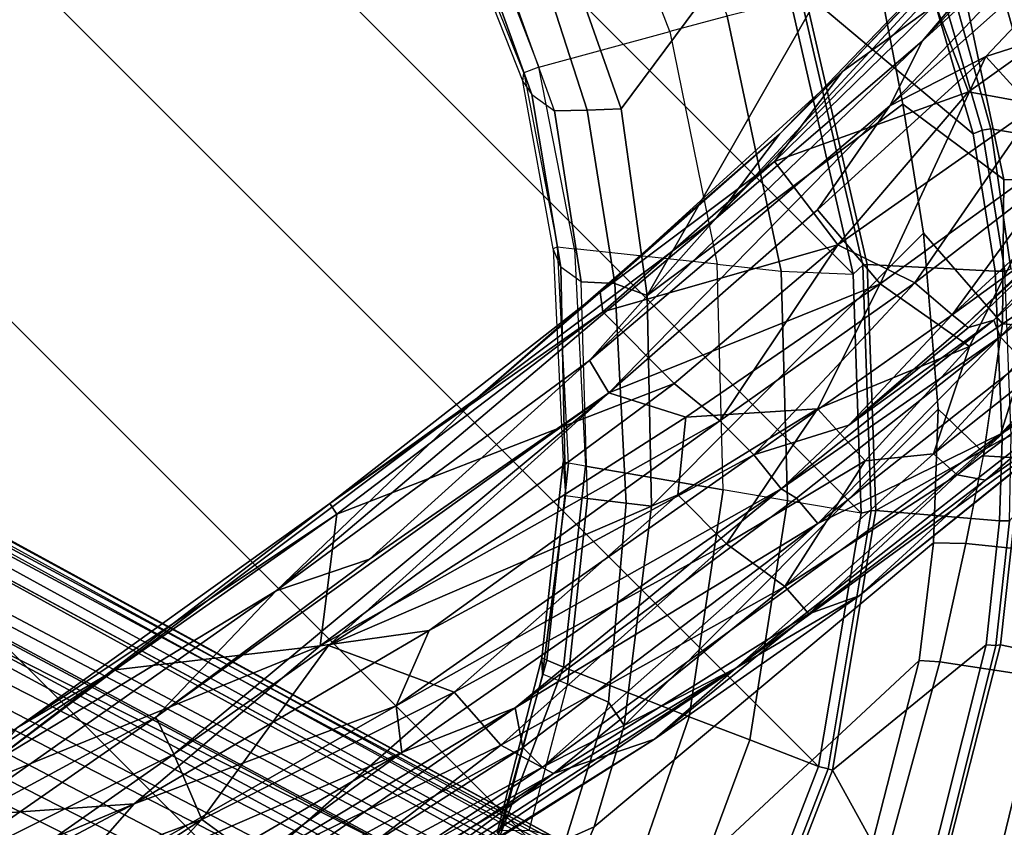
# Model space of a CAD drawing. Units: inches. Extents: x -76 to 45, y -64 to 41.
# Drawn here: x -15 to -12, y -17 to -15 of the extents above; entities that cross this region are included whole.
import ezdxf

# ---------------------------------------------------------------- set-up
doc = ezdxf.new("R2010")
doc.units = ezdxf.units.IN
doc.header["$MEASUREMENT"] = 0
for name, color, linetype in [('SEAT-BASE', 5, 'Continuous'), ('SEAT-CHASSIS', 5, 'Continuous'), ('SEAT-FABRIC', 5, 'Continuous'), ('SEAT-FRAME', 5, 'Continuous')]:
    doc.layers.add(name, color=color, linetype=linetype)

# ---------------------------------------------------------------- blocks, each defined once
blk = doc.blocks.new('1AERON2_B_TLIMANGL_ARMS_POSTUREFITSL_3T')
at = {"layer": 'SEAT-BASE'}
for points in [[(-0.399, 1.9836, 6.6746), (-0.1555, 1.9896, 6.6264), (-3.9329, 12.8557, 4.1389), (-4.0205, 12.7905, 4.1776)], [(0.04, 2.0708, 6.5161), (-3.6912, 12.4369, 4.2077), (-3.9329, 12.8557, 4.1389), (-0.1555, 1.9896, 6.6264)], [(-4.1487, 12.7665, 4.1833), (-4.2654, 12.7109, 4.1776), (-0.8432, 1.8393, 6.6746), (-0.7398, 1.9027, 6.6862)], [(-4.1487, 12.7665, 4.1833), (-0.7398, 1.9027, 6.6862), (-0.5199, 1.9742, 6.6862), (-4.1476, 12.7669, 4.1833)], [(-0.5199, 1.9742, 6.6862), (-0.399, 1.9836, 6.6746), (-4.0205, 12.7905, 4.1776), (-4.1476, 12.7669, 4.1833)], [(-4.2654, 12.7109, 4.1776), (-4.3746, 12.7122, 4.1389), (-1.0437, 1.701, 6.6264), (-0.8432, 1.8393, 6.6746)], [(-1.0437, 1.701, 6.6264), (-4.3746, 12.7122, 4.1389), (-4.324, 12.2313, 4.2077), (-1.2495, 1.6518, 6.5161)], [(0.04, 2.0708, 6.5161), (0.0253, 2.2191, 6.4477), (-3.0494, 10.7774, 4.5256), (-3.6912, 12.4369, 4.2077)], [(-4.324, 12.2313, 4.2077), (-3.8678, 10.5115, 4.5256), (-1.3248, 1.7804, 6.4477), (-1.2495, 1.6518, 6.5161)], [(-0.1542, 1.3595, 4.1832), (-3.5595, 11.7694, 3.1616), (-3.47, 11.8649, 3.2423), (-0.095, 1.3539, 4.3018)], [(-3.47, 11.8649, 3.2423), (-2.9258, 9.7068, 3.9879), (-0.1239, 1.7559, 5.6622), (-0.095, 1.3539, 4.3018)], [(-3.6772, 11.7154, 3.1096), (-3.5595, 11.7694, 3.1616), (-0.1542, 1.3595, 4.1832), (-0.2684, 1.3642, 4.119)], [(-0.4265, 1.3128, 4.119), (-3.7957, 11.6821, 3.0957), (-3.6772, 11.7154, 3.1096), (-0.2684, 1.3642, 4.119)], [(-0.5847, 1.2614, 4.119), (-3.9113, 11.6394, 3.1096), (-3.7957, 11.6821, 3.0957), (-0.4265, 1.3128, 4.119)], [(-0.719, 1.1512, 4.3018), (-4.1668, 11.6385, 3.2423), (-4.0382, 11.6139, 3.1616), (-0.6744, 1.1905, 4.1832)], [(-3.3384, 9.5727, 3.9879), (-4.1668, 11.6385, 3.2423), (-0.719, 1.1512, 4.3018), (-0.9319, 1.4933, 5.6622)], [(-4.0382, 11.6139, 3.1616), (-3.9113, 11.6394, 3.1096), (-0.5847, 1.2614, 4.119), (-0.6744, 1.1905, 4.1832)], [(0.0649, 2.2409, 6.3972), (-2.7663, 10.099, 4.6397), (-3.0494, 10.7774, 4.5256), (0.0253, 2.2191, 6.4477)], [(-1.3248, 1.7804, 6.4477), (-3.8678, 10.5115, 4.5256), (-3.6981, 9.7963, 4.6397), (-1.3697, 1.7747, 6.3972)], [(-2.6762, 9.9184, 4.6557), (-2.7663, 10.099, 4.6397), (0.0649, 2.2409, 6.3972), (0.0834, 2.2423, 6.3529)], [(-2.3936, 9.1979, 4.7721), (-2.6762, 9.9184, 4.6557), (0.0834, 2.2423, 6.3529), (0.0886, 2.2401, 6.3093)], [(-3.6981, 9.7963, 4.6397), (-1.3697, 1.7747, 6.3972), (-1.3855, 1.7651, 6.3529), (-3.6648, 9.5971, 4.6557)], [(-0.1033, 1.8754, 6.004), (-2.8578, 9.7688, 4.297), (-2.7829, 9.7801, 4.4046), (-0.1177, 1.9177, 6.1381)], [(-2.8999, 9.7388, 4.1787), (-2.8578, 9.7688, 4.297), (-0.1033, 1.8754, 6.004), (-0.1423, 1.8519, 5.8711)], [(-0.1239, 1.7559, 5.6622), (-2.9258, 9.7068, 3.9879), (-2.8999, 9.7388, 4.1787), (-0.1423, 1.8519, 5.8711)], [(-1.3883, 1.7602, 6.3093), (-1.3855, 1.7651, 6.3529), (-3.6648, 9.5971, 4.6557), (-3.47, 8.8482, 4.7721)], [(-1.032, 1.6207, 6.1381), (-3.4972, 9.548, 4.4046), (-3.4299, 9.5829, 4.297), (-1.0187, 1.578, 6.004)], [(-3.4299, 9.5829, 4.297), (-3.3783, 9.5833, 4.1787), (-0.9734, 1.5819, 5.8711), (-1.0187, 1.578, 6.004)], [(-0.9734, 1.5819, 5.8711), (-3.3783, 9.5833, 4.1787), (-3.3384, 9.5727, 3.9879), (-0.9319, 1.4933, 5.6622)], [(-1.2449, 5.6478, 5.3925), (-2.4678, 9.1401, 4.6181), (-2.4527, 9.3092, 4.6372), (-0.8457, 4.6977, 5.633)], [(-0.8457, 4.6977, 5.633), (-2.4527, 9.3092, 4.6372), (-2.4313, 9.3051, 4.6757), (-0.8462, 4.7651, 5.6397)], [(-2.3936, 9.1979, 4.7721), (0.0886, 2.2401, 6.3093), (-0.3144, 3.3503, 6.0373), (-2.4313, 9.3051, 4.6757)], [(-0.8462, 4.7651, 5.6397), (-2.4313, 9.3051, 4.6757), (-0.3144, 3.3503, 6.0373), (-0.6599, 4.2874, 5.78)], [(-2.3706, 8.632, 4.7054), (-2.4678, 9.1401, 4.6181), (-0.0219, 2.1555, 6.1669), (-0.088, 1.9778, 6.156)], [(-2.1163, 4.3524, 5.6397), (-3.5024, 8.957, 4.6757), (-3.4875, 8.973, 4.6372), (-2.077, 4.2976, 5.633)], [(-3.5024, 8.957, 4.6757), (-1.7149, 2.8952, 6.0373), (-1.3883, 1.7602, 6.3093), (-3.47, 8.8482, 4.7721)], [(-1.9862, 3.8565, 5.78), (-1.7149, 2.8952, 6.0373), (-3.5024, 8.957, 4.6757), (-2.1163, 4.3524, 5.6397)], [(-2.077, 4.2976, 5.633), (-3.4875, 8.973, 4.6372), (-3.3759, 8.8451, 4.6181), (-2.3126, 5.3009, 5.3925)], [(-3.3759, 8.8451, 4.6181), (-3.1559, 8.3768, 4.7054), (-1.0913, 1.6518, 6.156), (-1.2492, 1.7567, 6.1669)], [(-0.1177, 1.9177, 6.1381), (-2.3538, 8.5142, 4.6837), (-2.3706, 8.632, 4.7054), (-0.088, 1.9778, 6.156)], [(-1.0913, 1.6518, 6.156), (-3.1559, 8.3768, 4.7054), (-3.1003, 8.2717, 4.6837), (-1.032, 1.6207, 6.1381)]]:
    blk.add_3dface(points, dxfattribs=at)
at = {"layer": 'SEAT-CHASSIS'}
for points in [[(-4.7346, 7.5831, 14.6621), (-6.2434, 7.6583, 14.6775), (-5.7999, 7.7304, 14.8738)], [(-6.0261, 7.6764, 15.3113), (-4.9185, 7.5886, 15.2733), (-5.4583, 7.7182, 15.2201)], [(-5.7999, 7.7304, 14.8738), (-5.2112, 7.7371, 15.0417), (-4.7849, 7.6565, 14.8484)], [(-5.7999, 7.7304, 14.8738), (-4.7849, 7.6565, 14.8484), (-4.7346, 7.5831, 14.6621)], [(-5.1478, 7.728, 15.1357), (-5.4583, 7.7182, 15.2201), (-3.8342, 7.522, 15.2409)], [(-4.9185, 7.5886, 15.2733), (-3.8342, 7.522, 15.2409), (-5.4583, 7.7182, 15.2201)], [(-4.2588, 7.6337, 15.1191), (-4.7849, 7.6565, 14.8484), (-5.2112, 7.7371, 15.0417)], [(-4.2588, 7.6337, 15.1191), (-5.2112, 7.7371, 15.0417), (-5.1478, 7.728, 15.1357)], [(-3.8342, 7.522, 15.2409), (-4.2588, 7.6337, 15.1191), (-5.1478, 7.728, 15.1357)], [(-4.7346, 7.5831, 14.6621), (-4.729, 7.4861, 14.4771), (-6.2434, 7.6583, 14.6775)], [(-5.6671, 7.4485, 14.3693), (-6.2434, 7.6583, 14.6775), (-4.729, 7.4861, 14.4771)], [(-5.9977, 7.5428, 15.3451), (-4.9185, 7.5886, 15.2733), (-6.0261, 7.6764, 15.3113)], [(-4.2588, 7.6337, 15.1191), (-4.1106, 7.5632, 14.8678), (-4.7849, 7.6565, 14.8484)], [(-4.7849, 7.6565, 14.8484), (-4.1106, 7.5632, 14.8678), (-4.7346, 7.5831, 14.6621)], [(-4.1106, 7.5632, 14.8678), (-4.2588, 7.6337, 15.1191), (-3.5023, 7.4998, 15.1548)], [(-3.5023, 7.4998, 15.1548), (-4.2588, 7.6337, 15.1191), (-3.8342, 7.522, 15.2409)], [(-5.1257, 7.4799, 15.2974), (-4.9185, 7.5886, 15.2733), (-5.9977, 7.5428, 15.3451)], [(-4.9185, 7.5886, 15.2733), (-5.1257, 7.4799, 15.2974), (-4.3261, 7.3857, 15.3076)], [(-4.9185, 7.5886, 15.2733), (-4.3261, 7.3857, 15.3076), (-3.1984, 7.3176, 15.3501)], [(-3.1984, 7.3176, 15.3501), (-3.8342, 7.522, 15.2409), (-4.9185, 7.5886, 15.2733)], [(-4.729, 7.4861, 14.4771), (-4.7346, 7.5831, 14.6621), (-4.1174, 7.4514, 14.5771)], [(-4.1106, 7.5632, 14.8678), (-4.1174, 7.4514, 14.5771), (-4.7346, 7.5831, 14.6621)], [(-4.1174, 7.4514, 14.5771), (-4.1106, 7.5632, 14.8678), (-3.2085, 7.355, 14.8386)], [(-3.5023, 7.4998, 15.1548), (-3.2085, 7.355, 14.8386), (-4.1106, 7.5632, 14.8678)], [(-2.1655, 7.1693, 15.3953), (-2.1892, 7.2068, 15.3249), (-3.8342, 7.522, 15.2409)], [(-3.8342, 7.522, 15.2409), (-3.1984, 7.3176, 15.3501), (-2.1434, 7.103, 15.4506)], [(-3.5023, 7.4998, 15.1548), (-3.8342, 7.522, 15.2409), (-2.1892, 7.2068, 15.3249)], [(-3.8342, 7.522, 15.2409), (-2.1434, 7.103, 15.4506), (-2.1655, 7.1693, 15.3953)], [(-5.9998, 7.4579, 15.3394), (-5.1282, 7.3768, 15.2522), (-5.1257, 7.4799, 15.2974)], [(-5.6671, 7.4485, 14.3693), (-4.729, 7.4861, 14.4771), (-5.0398, 7.3311, 14.2436)], [(-5.1257, 7.4799, 15.2974), (-5.1282, 7.3768, 15.2522), (-4.3261, 7.3857, 15.3076)], [(-4.729, 7.4861, 14.4771), (-4.5648, 7.3528, 14.316), (-5.0398, 7.3311, 14.2436)], [(-4.5648, 7.3528, 14.316), (-4.729, 7.4861, 14.4771), (-4.1174, 7.4514, 14.5771)], [(-3.5023, 7.4998, 15.1548), (-2.2604, 7.2151, 15.2149), (-3.2085, 7.355, 14.8386)], [(-2.1892, 7.2068, 15.3249), (-2.2604, 7.2151, 15.2149), (-3.5023, 7.4998, 15.1548)], [(-5.9998, 7.4579, 15.3394), (-5.6837, 7.3534, 15.2564), (-5.1282, 7.3768, 15.2522)], [(-5.6671, 7.4485, 14.3693), (-5.0398, 7.3311, 14.2436), (-5.6882, 7.1125, 14.0618)], [(-4.0836, 7.2321, 14.2604), (-4.5648, 7.3528, 14.316), (-4.1174, 7.4514, 14.5771)], [(-4.0836, 7.2321, 14.2604), (-4.1174, 7.4514, 14.5771), (-3.1558, 7.1794, 14.5135)], [(-3.2085, 7.355, 14.8386), (-3.1558, 7.1794, 14.5135), (-4.1174, 7.4514, 14.5771)], [(-4.3355, 7.2847, 15.2586), (-4.3261, 7.3857, 15.3076), (-5.1282, 7.3768, 15.2522)], [(-4.3355, 7.2847, 15.2586), (-3.2675, 7.129, 15.3424), (-4.3261, 7.3857, 15.3076)], [(-4.3261, 7.3857, 15.3076), (-3.2675, 7.129, 15.3424), (-3.1983, 7.232, 15.3702)], [(-4.3261, 7.3857, 15.3076), (-3.1983, 7.232, 15.3702), (-3.1984, 7.3176, 15.3501)], [(-5.1506, 7.3265, 15.2006), (-5.1282, 7.3768, 15.2522), (-5.6837, 7.3534, 15.2564)], [(-5.6837, 7.3534, 15.2564), (-5.6595, 7.2988, 15.1639), (-5.1506, 7.3265, 15.2006)], [(-4.322, 7.2308, 15.1998), (-5.1282, 7.3768, 15.2522), (-5.1506, 7.3265, 15.2006)], [(-5.1282, 7.3768, 15.2522), (-4.322, 7.2308, 15.1998), (-4.3355, 7.2847, 15.2586)], [(-5.0398, 7.3311, 14.2436), (-4.5648, 7.3528, 14.316), (-4.5743, 7.1364, 14.0906)], [(-4.0836, 7.2321, 14.2604), (-4.5743, 7.1364, 14.0906), (-4.5648, 7.3528, 14.316)], [(-2.2239, 7.1503, 15.0312), (-3.2085, 7.355, 14.8386), (-2.2604, 7.2151, 15.2149)], [(-2.0512, 7.0326, 14.8656), (-3.2085, 7.355, 14.8386), (-2.2239, 7.1503, 15.0312)], [(-3.2085, 7.355, 14.8386), (-2.0512, 7.0326, 14.8656), (-3.1558, 7.1794, 14.5135)], [(-5.6882, 7.1125, 14.0618), (-5.0398, 7.3311, 14.2436), (-4.9825, 7.0008, 13.9726)], [(-5.1506, 7.3265, 15.2006), (-5.6595, 7.2988, 15.1639), (-5.079, 7.2878, 15.1352)], [(-4.6069, 7.2401, 15.1376), (-5.1506, 7.3265, 15.2006), (-5.079, 7.2878, 15.1352)], [(-4.322, 7.2308, 15.1998), (-5.1506, 7.3265, 15.2006), (-4.6069, 7.2401, 15.1376)], [(-4.9825, 7.0008, 13.9726), (-5.0398, 7.3311, 14.2436), (-4.5743, 7.1364, 14.0906)], [(-5.6595, 7.2988, 15.1639), (-5.4419, 7.2834, 15.0836), (-5.0768, 7.2754, 15.1032)], [(-5.6595, 7.2988, 15.1639), (-5.0768, 7.2754, 15.1032), (-5.079, 7.2878, 15.1352)], [(-2.1434, 7.103, 15.4506), (-3.1984, 7.3176, 15.3501), (-2.132, 6.9976, 15.48)], [(-2.132, 6.9976, 15.48), (-3.1984, 7.3176, 15.3501), (-3.1983, 7.232, 15.3702)], [(-6.0083, 7.2641, 15.0244), (-5.0717, 7.2245, 14.9732), (-5.4419, 7.2834, 15.0836)], [(-6.0083, 7.2641, 15.0244), (-5.5978, 7.1428, 14.7996), (-5.0717, 7.2245, 14.9732)], [(-5.4419, 7.2834, 15.0836), (-5.0717, 7.2245, 14.9732), (-5.0768, 7.2754, 15.1032)], [(-5.0768, 7.2754, 15.1032), (-4.6069, 7.2401, 15.1376), (-5.0784, 7.2874, 15.1342)], [(-5.0717, 7.2245, 14.9732), (-4.6069, 7.2401, 15.1376), (-5.0768, 7.2754, 15.1032)], [(-3.2675, 7.129, 15.3424), (-4.3355, 7.2847, 15.2586), (-4.322, 7.2308, 15.1998)], [(-4.6069, 7.2401, 15.1376), (-5.0717, 7.2245, 14.9732), (-4.3365, 7.0977, 14.8714)], [(-4.3365, 7.0977, 14.8714), (-4.322, 7.2308, 15.1998), (-4.6069, 7.2401, 15.1376)], [(-4.0846, 7.0192, 14.0618), (-4.5743, 7.1364, 14.0906), (-4.0836, 7.2321, 14.2604)], [(-4.322, 7.2308, 15.1998), (-4.3365, 7.0977, 14.8714), (-3.0141, 6.8659, 14.9695)], [(-2.9246, 6.9802, 15.2926), (-4.322, 7.2308, 15.1998), (-3.0141, 6.8659, 14.9695)], [(-3.2675, 7.129, 15.3424), (-4.322, 7.2308, 15.1998), (-2.9246, 6.9802, 15.2926)], [(-4.0846, 7.0192, 14.0618), (-4.0836, 7.2321, 14.2604), (-3.1694, 6.9628, 14.2297)], [(-4.0836, 7.2321, 14.2604), (-3.1558, 7.1794, 14.5135), (-3.1694, 6.9628, 14.2297)], [(-2.1516, 6.9248, 15.4641), (-3.1983, 7.232, 15.3702), (-3.2675, 7.129, 15.3424)], [(-2.132, 6.9976, 15.48), (-3.1983, 7.232, 15.3702), (-2.1516, 6.9248, 15.4641)], [(-5.0717, 7.2245, 14.9732), (-5.5978, 7.1428, 14.7996), (-5.0599, 7.074, 14.719)], [(-4.3365, 7.0977, 14.8714), (-5.0717, 7.2245, 14.9732), (-5.0599, 7.074, 14.719)], [(-3.1694, 6.9628, 14.2297), (-3.1558, 7.1794, 14.5135), (-2.3795, 6.9113, 14.4703)], [(-2.0512, 7.0326, 14.8656), (-2.3795, 6.9113, 14.4703), (-3.1558, 7.1794, 14.5135)], [(-5.0599, 7.074, 14.719), (-5.5978, 7.1428, 14.7996), (-5.7143, 6.954, 14.5895)], [(-6.412, 7.099, 14.1115), (-5.6882, 7.1125, 14.0618), (-5.706, 6.7364, 13.8723)], [(-5.706, 6.7364, 13.8723), (-5.6882, 7.1125, 14.0618), (-4.9825, 7.0008, 13.9726)], [(-4.9825, 7.0008, 13.9726), (-4.5743, 7.1364, 14.0906), (-4.2699, 6.8684, 13.9321)], [(-4.2699, 6.8684, 13.9321), (-4.5743, 7.1364, 14.0906), (-4.0846, 7.0192, 14.0618)], [(-2.2129, 6.8691, 15.4208), (-2.1516, 6.9248, 15.4641), (-3.2675, 7.129, 15.3424)], [(-2.9246, 6.9802, 15.2926), (-2.2129, 6.8691, 15.4208), (-3.2675, 7.129, 15.3424)], [(-6.412, 7.099, 14.1115), (-5.706, 6.7364, 13.8723), (-6.6405, 6.7094, 13.9536)], [(-4.3365, 7.0977, 14.8714), (-5.0599, 7.074, 14.719), (-4.3369, 6.95, 14.6432)], [(-3.2497, 6.7742, 14.7194), (-4.3365, 7.0977, 14.8714), (-4.3369, 6.95, 14.6432)], [(-3.2497, 6.7742, 14.7194), (-3.0141, 6.8659, 14.9695), (-4.3365, 7.0977, 14.8714)], [(-4.9752, 6.8238, 14.4547), (-5.0599, 7.074, 14.719), (-5.7143, 6.954, 14.5895)], [(-4.9752, 6.8238, 14.4547), (-4.3369, 6.95, 14.6432), (-5.0599, 7.074, 14.719)], [(-4.2699, 6.8684, 13.9321), (-4.0846, 7.0192, 14.0618), (-2.9977, 6.5882, 13.9521)], [(-4.0846, 7.0192, 14.0618), (-3.1694, 6.9628, 14.2297), (-2.9977, 6.5882, 13.9521)], [(-5.706, 6.7364, 13.8723), (-4.9825, 7.0008, 13.9726), (-5.0072, 6.7035, 13.8374)], [(-4.9825, 7.0008, 13.9726), (-4.1559, 6.6477, 13.8417), (-5.0072, 6.7035, 13.8374)], [(-4.9825, 7.0008, 13.9726), (-4.2699, 6.8684, 13.9321), (-4.1559, 6.6477, 13.8417)], [(-3.1694, 6.9628, 14.2297), (-2.345, 6.6912, 14.2245), (-2.9977, 6.5882, 13.9521)], [(-3.1694, 6.9628, 14.2297), (-2.3795, 6.9113, 14.4703), (-2.345, 6.6912, 14.2245)], [(-3.0141, 6.8659, 14.9695), (-1.8092, 6.5375, 15.0401), (-2.9246, 6.9802, 15.2926)], [(-2.9246, 6.9802, 15.2926), (-1.8092, 6.5375, 15.0401), (-1.6127, 6.6351, 15.3838)], [(-2.2129, 6.8691, 15.4208), (-2.9246, 6.9802, 15.2926), (-1.6127, 6.6351, 15.3838)], [(-5.7143, 6.954, 14.5895), (-6.3727, 6.9056, 14.6269), (-5.5919, 6.7756, 14.4383)], [(-5.7143, 6.954, 14.5895), (-5.5919, 6.7756, 14.4383), (-4.9752, 6.8238, 14.4547)], [(-4.3369, 6.95, 14.6432), (-4.9752, 6.8238, 14.4547), (-4.3185, 6.7697, 14.4563)], [(-4.3369, 6.95, 14.6432), (-4.3185, 6.7697, 14.4563), (-2.9795, 6.5711, 14.5545)], [(-2.9795, 6.5711, 14.5545), (-3.2497, 6.7742, 14.7194), (-4.3369, 6.95, 14.6432)], [(-5.7089, 6.5141, 14.2893), (-5.5919, 6.7756, 14.4383), (-6.3727, 6.9056, 14.6269)], [(-2.345, 6.6912, 14.2245), (-2.3795, 6.9113, 14.4703), (-1.5794, 6.7179, 14.5842)], [(-4.2699, 6.8684, 13.9321), (-2.9977, 6.5882, 13.9521), (-4.1559, 6.6477, 13.8417)], [(-3.2497, 6.7742, 14.7194), (-2.2323, 6.5098, 14.7682), (-3.0141, 6.8659, 14.9695)], [(-3.0141, 6.8659, 14.9695), (-2.2323, 6.5098, 14.7682), (-1.8092, 6.5375, 15.0401)], [(-5.5919, 6.7756, 14.4383), (-5.0185, 6.506, 14.2404), (-4.9752, 6.8238, 14.4547)], [(-4.9752, 6.8238, 14.4547), (-5.0185, 6.506, 14.2404), (-4.3192, 6.459, 14.2294)], [(-4.3185, 6.7697, 14.4563), (-4.9752, 6.8238, 14.4547), (-4.3192, 6.459, 14.2294)], [(-5.5919, 6.7756, 14.4383), (-5.7089, 6.5141, 14.2893), (-5.0185, 6.506, 14.2404)], [(-4.3192, 6.459, 14.2294), (-3.3014, 6.3206, 14.2623), (-4.3185, 6.7697, 14.4563)], [(-3.3014, 6.3206, 14.2623), (-2.9795, 6.5711, 14.5545), (-4.3185, 6.7697, 14.4563)], [(-3.2497, 6.7742, 14.7194), (-2.9795, 6.5711, 14.5545), (-2.2323, 6.5098, 14.7682)], [(-5.3904, 6.6353, 13.8469), (-6.6405, 6.7094, 13.9536), (-5.706, 6.7364, 13.8723)], [(-5.706, 6.7364, 13.8723), (-5.0072, 6.7035, 13.8374), (-5.3904, 6.6353, 13.8469)], [(-1.5794, 6.7179, 14.5842), (-1.4409, 6.5021, 14.369), (-2.345, 6.6912, 14.2245)], [(-6.54, 6.6093, 13.943), (-6.6405, 6.7094, 13.9536), (-5.3904, 6.6353, 13.8469)], [(-4.1559, 6.6477, 13.8417), (-5.3904, 6.6353, 13.8469), (-5.0072, 6.7035, 13.8374)], [(-2.9977, 6.5882, 13.9521), (-2.345, 6.6912, 14.2245), (-2.4261, 6.4883, 14.0204)], [(-2.4261, 6.4883, 14.0204), (-2.345, 6.6912, 14.2245), (-1.5739, 6.3376, 14.1472)], [(-1.4409, 6.5021, 14.369), (-1.5739, 6.3376, 14.1472), (-2.345, 6.6912, 14.2245)], [(-6.54, 6.6093, 13.943), (-5.3904, 6.6353, 13.8469), (-5.6022, 6.5648, 13.8846)], [(-4.1842, 6.5364, 13.8535), (-5.6022, 6.5648, 13.8846), (-5.3904, 6.6353, 13.8469)], [(-4.1559, 6.6477, 13.8417), (-4.1842, 6.5364, 13.8535), (-5.3904, 6.6353, 13.8469)], [(-3.2751, 6.4893, 13.8934), (-4.1842, 6.5364, 13.8535), (-4.1559, 6.6477, 13.8417)], [(-2.4261, 6.4883, 14.0204), (-2.4671, 6.3681, 13.9686), (-4.1559, 6.6477, 13.8417)], [(-2.9977, 6.5882, 13.9521), (-2.4261, 6.4883, 14.0204), (-4.1559, 6.6477, 13.8417)], [(-3.2751, 6.4893, 13.8934), (-4.1559, 6.6477, 13.8417), (-2.4671, 6.3681, 13.9686)], [(-5.6022, 6.5648, 13.8846), (-6.7233, 6.5348, 13.9928), (-6.54, 6.6093, 13.943)], [(-4.7673, 6.5017, 13.8983), (-6.7993, 6.4662, 14.064), (-5.6022, 6.5648, 13.8846)], [(-5.6022, 6.5648, 13.8846), (-6.7993, 6.4662, 14.064), (-6.7233, 6.5348, 13.9928)], [(-4.1842, 6.5364, 13.8535), (-4.7673, 6.5017, 13.8983), (-5.6022, 6.5648, 13.8846)], [(-3.3014, 6.3206, 14.2623), (-2.4814, 6.1774, 14.3218), (-2.9795, 6.5711, 14.5545)], [(-2.2323, 6.5098, 14.7682), (-2.9795, 6.5711, 14.5545), (-1.6616, 6.0146, 14.4086)], [(-2.4814, 6.1774, 14.3218), (-1.6616, 6.0146, 14.4086), (-2.9795, 6.5711, 14.5545)], [(-4.1842, 6.5364, 13.8535), (-3.0032, 6.3558, 13.9398), (-4.7673, 6.5017, 13.8983)], [(-4.1842, 6.5364, 13.8535), (-3.2751, 6.4893, 13.8934), (-3.0032, 6.3558, 13.9398)], [(-1.8092, 6.5375, 15.0401), (-2.2323, 6.5098, 14.7682), (-0.203, 5.8857, 14.9404)], [(-6.5556, 6.4318, 14.265), (-5.3622, 6.4574, 14.1403), (-5.7089, 6.5141, 14.2893)], [(-5.0185, 6.506, 14.2404), (-5.7089, 6.5141, 14.2893), (-5.3622, 6.4574, 14.1403)], [(-4.3565, 6.4107, 14.1147), (-5.0185, 6.506, 14.2404), (-5.3622, 6.4574, 14.1403)], [(-4.3192, 6.459, 14.2294), (-5.0185, 6.506, 14.2404), (-4.3565, 6.4107, 14.1147)], [(-1.6616, 6.0146, 14.4086), (-0.2635, 5.7075, 14.6088), (-2.2323, 6.5098, 14.7682)], [(-0.203, 5.8857, 14.9404), (-2.2323, 6.5098, 14.7682), (-0.2635, 5.7075, 14.6088)], [(-4.7673, 6.5017, 13.8983), (-6.7411, 6.4227, 14.1682), (-6.7993, 6.4662, 14.064)], [(-4.7673, 6.5017, 13.8983), (-5.0885, 6.4565, 14.009), (-6.7411, 6.4227, 14.1682)], [(-5.0885, 6.4565, 14.009), (-4.7673, 6.5017, 13.8983), (-3.86, 6.3733, 13.9938)], [(-4.7673, 6.5017, 13.8983), (-3.0032, 6.3558, 13.9398), (-3.86, 6.3733, 13.9938)], [(-3.2751, 6.4893, 13.8934), (-2.4671, 6.3681, 13.9686), (-3.0032, 6.3558, 13.9398)], [(-1.5988, 6.2125, 14.0833), (-2.4671, 6.3681, 13.9686), (-2.4261, 6.4883, 14.0204)], [(-2.4261, 6.4883, 14.0204), (-1.5739, 6.3376, 14.1472), (-1.5988, 6.2125, 14.0833)], [(-5.3622, 6.4574, 14.1403), (-6.7411, 6.4227, 14.1682), (-5.0885, 6.4565, 14.009)], [(-6.5556, 6.4318, 14.265), (-6.7411, 6.4227, 14.1682), (-5.3622, 6.4574, 14.1403)], [(-5.0885, 6.4565, 14.009), (-4.3565, 6.4107, 14.1147), (-5.3622, 6.4574, 14.1403)], [(-3.86, 6.3733, 13.9938), (-4.3565, 6.4107, 14.1147), (-5.0885, 6.4565, 14.009)], [(-4.3565, 6.4107, 14.1147), (-3.3095, 6.2823, 14.1355), (-4.3192, 6.459, 14.2294)], [(-4.3192, 6.459, 14.2294), (-3.3095, 6.2823, 14.1355), (-3.3014, 6.3206, 14.2623)], [(-3.3095, 6.2823, 14.1355), (-4.3565, 6.4107, 14.1147), (-3.86, 6.3733, 13.9938)], [(-3.0032, 6.3558, 13.9398), (-1.9904, 6.1073, 14.1175), (-3.86, 6.3733, 13.9938)], [(-3.86, 6.3733, 13.9938), (-1.9904, 6.1073, 14.1175), (-3.3095, 6.2823, 14.1355)], [(-2.4671, 6.3681, 13.9686), (-1.6102, 6.1133, 14.1054), (-3.0032, 6.3558, 13.9398)], [(-3.0032, 6.3558, 13.9398), (-1.6102, 6.1133, 14.1054), (-1.9904, 6.1073, 14.1175)], [(-2.4671, 6.3681, 13.9686), (-1.5988, 6.2125, 14.0833), (-1.6102, 6.1133, 14.1054)], [(-3.3095, 6.2823, 14.1355), (-2.1442, 6.0911, 14.2164), (-3.3014, 6.3206, 14.2623)], [(-2.1442, 6.0911, 14.2164), (-2.4814, 6.1774, 14.3218), (-3.3014, 6.3206, 14.2623)], [(-2.1442, 6.0911, 14.2164), (-3.3095, 6.2823, 14.1355), (-1.9904, 6.1073, 14.1175)], [(-2.4814, 6.1774, 14.3218), (-2.1442, 6.0911, 14.2164), (-1.6616, 6.0146, 14.4086)]]:
    blk.add_3dface(points, dxfattribs=at)
at = {"layer": 'SEAT-FABRIC'}
for points in [[(0.2071, -8.6124, 18.8415), (0.2071, 8.6124, 18.8415), (-0.9484, 8.5757, 18.7401), (-0.9484, -8.5757, 18.7401)], [(0.2071, -8.6124, 18.8415), (1.2035, -8.6123, 18.9058), (1.2035, 8.6123, 18.9058), (0.2071, 8.6124, 18.8415)], [(-2.2958, -8.4159, 18.6241), (-0.9484, -8.5757, 18.7401), (-0.9484, 8.5757, 18.7401), (-2.2958, 8.4159, 18.6241)], [(-2.2958, -8.4159, 18.6241), (-2.2958, 8.4159, 18.6241), (-3.0137, 8.263, 18.5475), (-3.0137, -8.263, 18.5475)], [(-3.0137, 8.263, 18.5475), (-3.0218, 8.2921, 18.5174), (-3.8155, 7.9421, 18.3985), (-3.7992, 7.9157, 18.4287)], [(-3.7992, -7.9157, 18.4287), (-3.0137, -8.263, 18.5475), (-3.0137, 8.263, 18.5475), (-3.7992, 7.9157, 18.4287)], [(-4.4427, 7.4574, 18.2899), (-3.7992, 7.9157, 18.4287), (-3.8155, 7.9421, 18.3985), (-4.4697, 7.4746, 18.2579)], [(-3.7992, -7.9157, 18.4287), (-3.7992, 7.9157, 18.4287), (-4.4427, 7.4574, 18.2899), (-4.4427, -7.4574, 18.2899)], [(-4.4427, 7.4574, 18.2899), (-4.4697, 7.4746, 18.2579), (-4.9848, 6.9225, 18.1094), (-4.9447, 6.9215, 18.1447)], [(-4.9447, -6.9215, 18.1447), (-4.4427, -7.4574, 18.2899), (-4.4427, 7.4574, 18.2899), (-4.9447, 6.9215, 18.1447)], [(-5.4026, 6.1904, 17.9754), (-4.9447, 6.9215, 18.1447), (-4.9848, 6.9225, 18.1094), (-5.4392, 6.1958, 17.9429)], [(-4.9447, -6.9215, 18.1447), (-4.9447, 6.9215, 18.1447), (-5.4026, 6.1904, 17.9754), (-5.4026, -6.1904, 17.9754)]]:
    blk.add_3dface(points, dxfattribs=at)
at = {"layer": 'SEAT-FRAME'}
for points in [[(-3.6913, 8.5023, 18.8668), (-4.0539, 9.7849, 20.1381), (-5.2807, 9.3052, 19.4773), (-4.4594, 8.0468, 18.7219)], [(-4.7729, 7.7957, 18.6563), (-4.4594, 8.0468, 18.7219), (-5.2807, 9.3052, 19.4773), (-5.6636, 8.9078, 19.1761)], [(-2.7777, 8.7881, 18.9945), (-3.6736, 8.4671, 18.8646), (-3.8222, 7.9543, 18.4355), (-3.0287, 8.3042, 18.5544)], [(-4.4802, 8.2092, 18.0601), (-4.5595, 8.302, 18.3487), (-3.8268, 8.6985, 18.4396), (-3.7697, 8.6417, 18.156)], [(-4.4802, 8.2092, 18.0601), (-3.7697, 8.6417, 18.156), (-3.6723, 8.3054, 17.9064), (-4.2911, 7.9519, 17.7915)], [(-4.4479, 8.0384, 18.6969), (-3.6862, 8.4949, 18.8453), (-3.6913, 8.5023, 18.8668), (-4.4594, 8.0468, 18.7219)], [(-4.4284, 8.015, 18.7165), (-3.6736, 8.4671, 18.8646), (-3.6862, 8.4949, 18.8453), (-4.4479, 8.0384, 18.6969)], [(-3.6736, 8.4671, 18.8646), (-4.4284, 8.015, 18.7165), (-3.8222, 7.9543, 18.4355), (-3.6736, 8.4671, 18.8646)], [(-4.2487, 7.9044, 17.7077), (-4.2911, 7.9519, 17.7915), (-3.6723, 8.3054, 17.9064), (-3.6452, 8.2618, 17.8734)], [(-3.8155, 7.9421, 18.3985), (-3.0218, 8.2921, 18.5174), (-3.0287, 8.3042, 18.5544), (-3.8222, 7.9543, 18.4355)], [(-1.7622, 8.0524, 17.8849), (-2.4788, 7.8409, 17.6378), (-4.2487, 7.9044, 17.7077), (-3.6452, 8.2618, 17.8734)], [(-2.9945, 8.0352, 18.4881), (-3.0137, 8.263, 18.5475), (-3.7992, 7.9157, 18.4287), (-3.7081, 7.7081, 18.3637)], [(-4.4802, 8.2092, 18.0601), (-4.2911, 7.9519, 17.7915), (-4.6048, 7.7512, 17.7426), (-4.7739, 7.9602, 17.9826)], [(-4.4479, 8.0384, 18.6969), (-4.4594, 8.0468, 18.7219), (-4.7729, 7.7957, 18.6563), (-4.748, 7.7966, 18.6325)], [(-4.4284, 8.015, 18.7165), (-4.4479, 8.0384, 18.6969), (-4.748, 7.7966, 18.6325), (-4.7266, 7.7751, 18.6521)], [(-2.9811, 7.8404, 18.3483), (-2.9945, 8.0352, 18.4881), (-3.7081, 7.7081, 18.3637), (-3.6269, 7.5264, 18.2281)], [(-4.4284, 8.015, 18.7165), (-4.7266, 7.7751, 18.6521), (-4.4807, 7.4836, 18.2947), (-3.8222, 7.9543, 18.4355)], [(-4.9789, 7.7631, 17.9222), (-4.7739, 7.9602, 17.9826), (-4.6048, 7.7512, 17.7426), (-4.8332, 7.5987, 17.7152)], [(-4.2487, 7.9044, 17.7077), (-4.5353, 7.679, 17.5927), (-4.6048, 7.7512, 17.7426), (-4.2911, 7.9519, 17.7915)], [(-3.8155, 7.9421, 18.3985), (-3.8222, 7.9543, 18.4355), (-4.4807, 7.4836, 18.2947), (-4.4697, 7.4746, 18.2579)], [(-3.1814, 7.5589, 17.4047), (-4.5353, 7.679, 17.5927), (-4.2487, 7.9044, 17.7077), (-2.4788, 7.8409, 17.6378)], [(-4.3102, 7.2709, 18.2196), (-3.7081, 7.7081, 18.3637), (-3.7992, 7.9157, 18.4287), (-4.4427, 7.4574, 18.2899)], [(-3.461, 7.1456, 17.7894), (-2.9559, 7.3744, 17.7992), (-2.9811, 7.8404, 18.3483), (-3.6269, 7.5264, 18.2281)], [(-2.4835, 7.778, 17.5636), (-3.092, 7.5255, 17.3381), (-3.1814, 7.5589, 17.4047), (-2.4788, 7.8409, 17.6378)], [(-4.9092, 7.604, 18.6066), (-4.7266, 7.7751, 18.6521), (-4.748, 7.7966, 18.6325), (-4.9374, 7.615, 18.5868)], [(-4.7266, 7.7751, 18.6521), (-4.9092, 7.604, 18.6066), (-4.4807, 7.4836, 18.2947), (-4.7266, 7.7751, 18.6521)], [(-4.9789, 7.7631, 17.9222), (-4.8332, 7.5987, 17.7152), (-5.1611, 7.3529, 17.6696), (-5.2732, 7.4874, 17.8598)], [(-4.8361, 7.3985, 17.4283), (-4.8409, 7.5932, 17.7143), (-4.6048, 7.7512, 17.7426), (-4.5353, 7.679, 17.5927)], [(-4.1936, 7.1068, 18.0856), (-3.6269, 7.5264, 18.2281), (-3.7081, 7.7081, 18.3637), (-4.3102, 7.2709, 18.2196)], [(-3.1814, 7.5589, 17.4047), (-3.4668, 7.4042, 17.316), (-4.8361, 7.3985, 17.4283), (-4.5353, 7.679, 17.5927)], [(-4.9092, 7.604, 18.6066), (-4.9374, 7.615, 18.5868), (-5.2809, 7.2442, 18.4942), (-5.2591, 7.2231, 18.5138)], [(-4.9092, 7.604, 18.6066), (-5.2591, 7.2231, 18.5138), (-4.9962, 6.9311, 18.1462), (-4.4807, 7.4836, 18.2947)], [(-4.8361, 7.3985, 17.4283), (-5.1864, 6.9846, 17.1806), (-5.1611, 7.3529, 17.6696), (-4.8409, 7.5932, 17.7143)], [(-3.4832, 7.3201, 17.2), (-3.4668, 7.4042, 17.316), (-3.1814, 7.5589, 17.4047), (-3.092, 7.5255, 17.3381)], [(-3.461, 7.1456, 17.7894), (-3.6269, 7.5264, 18.2281), (-4.1936, 7.1068, 18.0856), (-3.9461, 6.7569, 17.6631)], [(-3.4333, 7.1916, 17.1713), (-3.4832, 7.3201, 17.2), (-3.092, 7.5255, 17.3381), (-3.0321, 7.4258, 17.3306)], [(-5.5892, 7.156, 17.806), (-5.2732, 7.4874, 17.8598), (-5.1611, 7.3529, 17.6696), (-5.4771, 7.0428, 17.5971)], [(-4.4697, 7.4746, 18.2579), (-4.4807, 7.4836, 18.2947), (-4.9962, 6.9311, 18.1462), (-4.9848, 6.9225, 18.1094)], [(-4.9447, 6.9215, 18.1447), (-4.4427, 7.4574, 18.2899), (-4.3102, 7.2709, 18.2196), (-4.7952, 6.7581, 18.0698)], [(-5.7151, 7.1239, 18.5013), (-5.5595, 6.9037, 18.4378), (-5.2984, 7.2517, 18.5217), (-5.4431, 7.4236, 18.6115)], [(-3.4005, 7.1154, 17.2895), (-2.9718, 7.364, 17.4633), (-3.0321, 7.4258, 17.3306), (-3.4333, 7.1916, 17.1713)], [(-4.0029, 6.9873, 17.1129), (-5.1864, 6.9846, 17.1806), (-4.8361, 7.3985, 17.4283), (-3.4668, 7.4042, 17.316)], [(-3.4832, 7.3201, 17.2), (-3.9536, 6.9253, 16.9931), (-4.0029, 6.9873, 17.1129), (-3.4668, 7.4042, 17.316)], [(-5.4225, 6.6597, 17.0616), (-5.4771, 7.0428, 17.5971), (-5.1611, 7.3529, 17.6696), (-5.1864, 6.9846, 17.1806)], [(-2.9568, 7.3676, 17.7393), (-2.9559, 7.3744, 17.7992), (-3.461, 7.1456, 17.7894), (-3.4403, 7.0942, 17.6809)], [(-3.4352, 7.0781, 17.5604), (-2.9577, 7.3607, 17.6794), (-2.9568, 7.3676, 17.7393), (-3.4403, 7.0942, 17.6809)], [(-3.4352, 7.0781, 17.5604), (-3.4005, 7.1154, 17.2895), (-2.9718, 7.364, 17.4633), (-2.9577, 7.3607, 17.6794)], [(-6.1752, 6.2978, 18.1683), (-5.8128, 7.2746, 18.4404), (-5.8193, 7.2943, 18.3825), (-6.172, 6.3061, 18.1193)], [(-6.172, 6.3061, 18.1193), (-5.8193, 7.2943, 18.3825), (-5.7397, 7.2852, 18.2316), (-6.1726, 6.2942, 18.0028)], [(-3.4333, 7.1916, 17.1713), (-3.8803, 6.8318, 16.9989), (-3.9536, 6.9253, 16.9931), (-3.4832, 7.3201, 17.2)], [(-6.1752, 6.2978, 18.1683), (-5.8128, 7.2746, 18.4404), (-5.7683, 7.2018, 18.4949), (-6.1568, 6.2649, 18.2338)], [(-6.1726, 6.2942, 18.0028), (-5.7397, 7.2852, 18.2316), (-5.6388, 7.2519, 18.1473), (-6.151, 6.3092, 17.9006)], [(-4.7952, 6.7581, 18.0698), (-4.3102, 7.2709, 18.2196), (-4.1936, 7.1068, 18.0856), (-4.671, 6.6043, 17.9339)], [(-5.6388, 7.2519, 18.1473), (-5.6148, 7.2209, 18.0657), (-6.151, 6.3092, 17.9006), (-5.6388, 7.2519, 18.1473)], [(-5.5595, 6.9037, 18.4378), (-5.538, 6.888, 18.4084), (-5.2809, 7.2442, 18.4942), (-5.2984, 7.2517, 18.5217)], [(-5.5099, 6.877, 18.4283), (-5.2591, 7.2231, 18.5138), (-5.2809, 7.2442, 18.4942), (-5.538, 6.888, 18.4084)], [(-5.7683, 7.2018, 18.4949), (-6.1568, 6.2649, 18.2338), (-6.0823, 6.1972, 18.2841), (-5.7151, 7.1239, 18.5013)], [(-6.0896, 6.2593, 17.6572), (-6.151, 6.3092, 17.9006), (-5.6148, 7.2209, 18.0657), (-5.5892, 7.156, 17.806)], [(-4.9962, 6.9311, 18.1462), (-5.2591, 7.2231, 18.5138), (-5.5099, 6.877, 18.4283), (-5.4519, 6.2024, 17.9797)], [(-3.8803, 6.8318, 16.9989), (-3.4333, 7.1916, 17.1713), (-3.4005, 7.1154, 17.2895), (-3.8389, 6.777, 17.1135)], [(-5.5892, 7.156, 17.806), (-5.4771, 7.0428, 17.5971), (-5.9945, 6.2486, 17.4879), (-6.0896, 6.2593, 17.6572)], [(-3.9155, 6.7133, 17.5556), (-3.4403, 7.0942, 17.6809), (-3.461, 7.1456, 17.7894), (-3.9461, 6.7569, 17.6631)], [(-5.7151, 7.1239, 18.5013), (-6.0823, 6.1972, 18.2841), (-5.9963, 6.1342, 18.2774), (-5.5595, 6.9037, 18.4378)], [(-3.4352, 7.0781, 17.5604), (-3.9067, 6.6991, 17.4364), (-3.8389, 6.777, 17.1135), (-3.4005, 7.1154, 17.2895)], [(-4.3945, 6.2606, 17.5311), (-3.9461, 6.7569, 17.6631), (-4.1936, 7.1068, 18.0856), (-4.671, 6.6043, 17.9339)], [(-3.4352, 7.0781, 17.5604), (-3.4403, 7.0942, 17.6809), (-3.9155, 6.7133, 17.5556), (-3.9067, 6.6991, 17.4364)], [(-5.4225, 6.6597, 17.0616), (-5.7572, 6.1637, 17.0185), (-5.9945, 6.2486, 17.4879), (-5.4771, 7.0428, 17.5971)], [(-4.0029, 6.9873, 17.1129), (-4.4508, 6.5196, 16.9423), (-5.4225, 6.6597, 17.0616), (-5.1864, 6.9846, 17.1806)], [(-4.4063, 6.4237, 16.8189), (-4.4508, 6.5196, 16.9423), (-4.0029, 6.9873, 17.1129), (-3.9536, 6.9253, 16.9931)], [(-4.9962, 6.9311, 18.1462), (-5.4519, 6.2024, 17.9797), (-5.4392, 6.1958, 17.9429), (-4.9848, 6.9225, 18.1094)], [(-5.5595, 6.9037, 18.4378), (-5.9963, 6.1342, 18.2774), (-5.967, 6.1077, 18.2498), (-5.538, 6.888, 18.4084)], [(-5.2316, 6.0867, 17.9039), (-4.7952, 6.7581, 18.0698), (-4.9447, 6.9215, 18.1447), (-5.4026, 6.1904, 17.9754)], [(-4.3366, 6.3467, 16.8366), (-4.4063, 6.4237, 16.8189), (-3.9536, 6.9253, 16.9931), (-3.8803, 6.8318, 16.9989)], [(-5.5099, 6.877, 18.4283), (-5.538, 6.888, 18.4084), (-5.967, 6.1077, 18.2498), (-5.9391, 6.0961, 18.2696)], [(-5.5099, 6.877, 18.4283), (-5.9391, 6.0961, 18.2696), (-5.8296, 5.2208, 17.8191), (-5.4519, 6.2024, 17.9797)], [(-4.3252, 6.2708, 16.928), (-3.8389, 6.777, 17.1135), (-3.8803, 6.8318, 16.9989), (-4.3366, 6.3467, 16.8366)], [(-3.8389, 6.777, 17.1135), (-4.3252, 6.2708, 16.928), (-4.3477, 6.2146, 17.307), (-3.9067, 6.6991, 17.4364)], [(-5.0735, 5.995, 17.7848), (-4.671, 6.6043, 17.9339), (-4.7952, 6.7581, 18.0698), (-5.2316, 6.0867, 17.9039)], [(-4.3945, 6.2606, 17.5311), (-3.9461, 6.7569, 17.6631), (-3.9155, 6.7133, 17.5556), (-4.3618, 6.2192, 17.4239)], [(-4.3477, 6.2146, 17.307), (-3.9067, 6.6991, 17.4364), (-3.9155, 6.7133, 17.5556), (-4.3618, 6.2192, 17.4239)], [(-5.4225, 6.6597, 17.0616), (-4.4508, 6.5196, 16.9423), (-5.7572, 6.1637, 17.0185)], [(-5.0735, 5.995, 17.7848), (-4.671, 6.6043, 17.9339), (-4.3945, 6.2606, 17.5311), (-4.7114, 5.7887, 17.4258)], [(-4.8004, 6.058, 16.8084), (-5.9075, 5.8949, 17.0021), (-5.7572, 6.1637, 17.0185), (-4.4508, 6.5196, 16.9423)], [(-4.4063, 6.4237, 16.8189), (-4.7233, 5.9869, 16.6943), (-4.8004, 6.058, 16.8084), (-4.4508, 6.5196, 16.9423)], [(-4.3366, 6.3467, 16.8366), (-4.65, 5.9174, 16.7135), (-4.7233, 5.9869, 16.6943), (-4.4063, 6.4237, 16.8189)], [(-4.65, 5.9174, 16.7135), (-4.3366, 6.3467, 16.8366), (-4.3252, 6.2708, 16.928), (-4.6366, 5.8328, 16.8001)], [(-4.3477, 6.2146, 17.307), (-4.6462, 5.7848, 17.2123), (-4.6366, 5.8328, 16.8001), (-4.3252, 6.2708, 16.928)], [(-4.6668, 5.7687, 17.323), (-4.3618, 6.2192, 17.4239), (-4.3945, 6.2606, 17.5311), (-4.7114, 5.7887, 17.4258)], [(-4.6668, 5.7687, 17.323), (-4.3618, 6.2192, 17.4239), (-4.3477, 6.2146, 17.307), (-4.6462, 5.7848, 17.2123)], [(-5.6177, 5.2159, 17.7814), (-5.2316, 6.0867, 17.9039), (-5.0735, 5.995, 17.7848), (-5.4185, 5.2165, 17.6837)], [(-4.8004, 6.058, 16.8084), (-5.1747, 5.2754, 16.6673), (-6.0379, 5.2858, 16.9186), (-5.9075, 5.8949, 17.0021)], [(-5.1174, 5.218, 16.5263), (-5.1747, 5.2754, 16.6673), (-4.8004, 6.058, 16.8084), (-4.7233, 5.9869, 16.6943)], [(-4.9636, 5.2188, 17.3563), (-4.7114, 5.7887, 17.4258), (-5.0735, 5.995, 17.7848), (-5.4185, 5.2165, 17.6837)], [(-5.0012, 5.173, 16.5587), (-5.1174, 5.218, 16.5263), (-4.7233, 5.9869, 16.6943), (-4.65, 5.9174, 16.7135)], [(-4.9525, 5.1606, 16.6803), (-4.6366, 5.8328, 16.8001), (-4.65, 5.9174, 16.7135), (-5.0012, 5.173, 16.5587)], [(-4.6366, 5.8328, 16.8001), (-4.9525, 5.1606, 16.6803), (-4.885, 5.2325, 17.1331), (-4.6462, 5.7848, 17.2123)], [(-4.9636, 5.2188, 17.3563), (-4.7114, 5.7887, 17.4258), (-4.6668, 5.7687, 17.323), (-4.901, 5.2196, 17.2497)], [(-4.885, 5.2325, 17.1331), (-4.6462, 5.7848, 17.2123), (-4.6668, 5.7687, 17.323), (-4.901, 5.2196, 17.2497)]]:
    blk.add_3dface(points, dxfattribs=at)

msp = doc.modelspace()

# ---------------------------------------------------------------- block references
at = {"rotation": 225}
msp.add_blockref('1AERON2_B_TLIMANGL_ARMS_POSTUREFITSL_3T', (-20.9128, -14.2137), dxfattribs=at)

doc.saveas('drawing.dxf')
